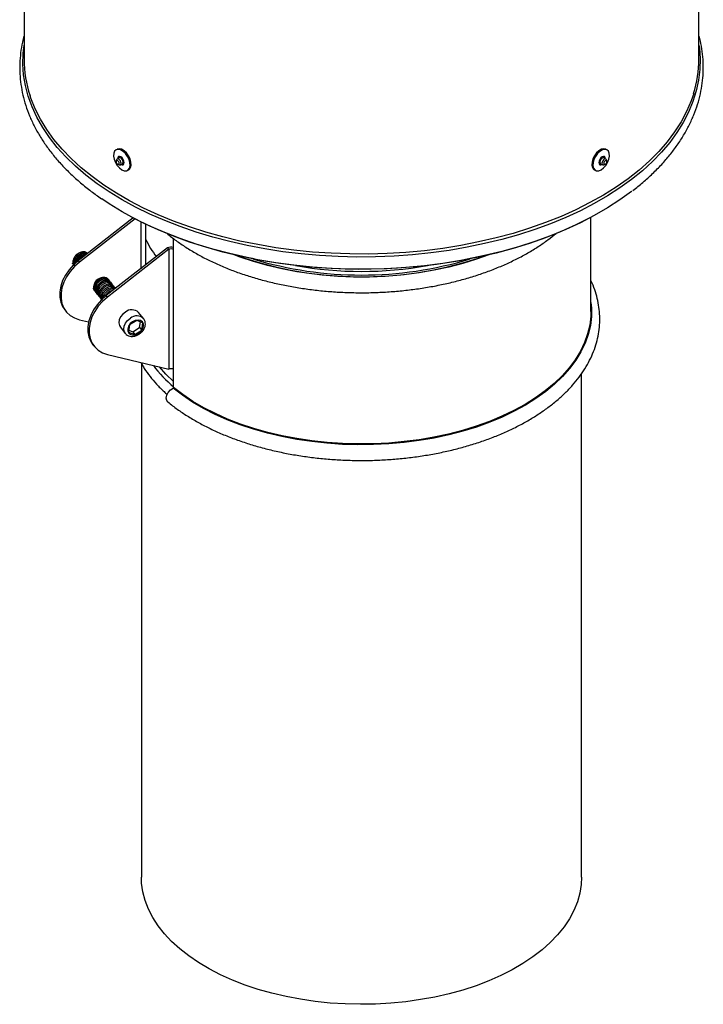
# Model space of a CAD drawing. Units: millimetres. Extents: x -7 to 589, y -8 to 415.
# Drawn here: x 461 to 507, y 158 to 225 of the extents above; entities that cross this region are included whole.
import ezdxf

# ---------------------------------------------------------------- set-up
doc = ezdxf.new("R2010")
doc.units = ezdxf.units.MM

msp = doc.modelspace()

# ---------------------------------------------------------------- linework, layer by layer
at = {"color": 7, "linetype": 'Continuous', "lineweight": 25}
for p, q in [((461.0929, 250.9822), (461.0929, 221.9838)), ((507.0929, 221.9838), (507.0929, 250.984)), ((467.4294, 215.8425), (467.3587, 215.8017)), ((500.827, 215.8017), (500.7563, 215.8425)), ((467.3965, 215.1205), (467.3736, 215.037)), ((467.578, 215.2585), (467.4366, 215.1769)), ((467.5039, 214.8112), (467.5877, 214.7894)), ((467.6566, 214.7958), (467.798, 214.8775)), ((500.3878, 214.8775), (500.5292, 214.7958)), ((500.4977, 214.8067), (500.5039, 214.8104)), ((500.598, 214.7894), (500.6818, 214.8112)), ((500.7492, 215.1769), (500.6077, 215.2585)), ((500.8122, 215.037), (500.7892, 215.1205)), ((468.1587, 214.416), (468.2294, 214.4568)), ((499.9564, 214.4568), (500.0271, 214.416)), ((468.5321, 211.1737), (464.7861, 208.2552)), ((468.6627, 211.1049), (464.8706, 208.1506)), ((468.4529, 211.2157), (468.4529, 211.1119)), ((468.4794, 211.2016), (468.5335, 211.1729)), ((469.043, 210.9107), (469.043, 207.713)), ((469.3894, 207.9829), (469.3894, 210.7411)), ((499.6522, 211.1729), (499.7063, 211.2016)), ((499.7329, 204.8031), (499.7329, 211.2157)), ((470.8989, 210.0628), (470.8746, 210.0854)), ((471.2813, 199.6244), (471.2813, 209.7629)), ((470.8715, 209.1375), (466.6991, 205.8869)), ((470.9561, 209.0329), (466.7837, 205.7823)), ((470.9561, 209.0329), (470.8715, 209.1375)), ((470.9561, 209.0329), (470.9561, 200.8675)), ((464.4031, 208.0673), (464.4351, 208.1042)), ((464.4031, 208.0673), (464.4901, 207.9613)), ((464.4187, 208.048), (464.4895, 207.9617)), ((464.7861, 208.2552), (464.8706, 208.1506)), ((466.3407, 205.6929), (466.3873, 205.6128)), ((466.7837, 205.7823), (466.6991, 205.8869)), ((463.8739, 204.9017), (463.9584, 204.797)), ((469.24, 204.3138), (468.9019, 204.7324)), ((464.8706, 204.2401), (465.4922, 204.0905)), ((468.7703, 204.1922), (468.2869, 203.8815)), ((469.1855, 204.0172), (468.7703, 204.1922)), ((468.9688, 203.6976), (469.0232, 204.0856)), ((469.1174, 203.5314), (469.1855, 204.0172)), ((467.6572, 203.727), (467.9953, 203.3084)), ((468.2869, 203.8815), (468.2188, 203.3958)), ((468.2188, 203.3958), (468.6341, 203.2207)), ((468.2361, 203.519), (468.5109, 203.4032)), ((468.5109, 203.4032), (468.9688, 203.6976)), ((468.5109, 203.4032), (468.6341, 203.2207)), ((468.6341, 203.2207), (469.1174, 203.5314)), ((468.9688, 203.6976), (469.1174, 203.5314)), ((465.7869, 202.5333), (465.8715, 202.4287)), ((466.7837, 201.8717), (470.9561, 200.8675)), ((469.0929, 201.2486), (469.0929, 166.2627)), ((499.0929, 166.2627), (499.0929, 200.5726))]:
    msp.add_line(p, q, dxfattribs=at)
at = {"color": 7, "linetype": 'Continuous', "lineweight": 25, "flags": 128}
for points in [[(507.0929, 222.9389), (507.1181, 222.7477), (507.1707, 222.0141), (507.1531, 221.2799), (507.0656, 220.5474), (506.9083, 219.8188), (506.6816, 219.0962), (506.3864, 218.382), (506.0235, 217.6783), (505.594, 216.9872), (505.0992, 216.3108), (504.5405, 215.6511), (503.9198, 215.0102), (503.2389, 214.3901), (502.4998, 213.7925), (501.7048, 213.2193), (500.8564, 212.6723), (499.957, 212.1531), (499.0095, 211.6633), (498.0166, 211.2044), (496.9815, 210.7777), (495.9072, 210.3846), (494.797, 210.0263), (493.6543, 209.7038), (492.4826, 209.4182), (491.2854, 209.1702), (490.0664, 208.9607), (488.8292, 208.7903), (487.5777, 208.6594), (486.3155, 208.5686), (485.0466, 208.5181), (483.7749, 208.508), (482.504, 208.5383), (481.238, 208.609), (479.9807, 208.7199), (478.7359, 208.8706), (477.5073, 209.0606), (476.2987, 209.2894), (475.1138, 209.5563), (473.9562, 209.8605), (472.8294, 210.201), (471.7367, 210.5769), (470.6816, 210.9869), (469.6672, 211.4299), (468.6967, 211.9044), (467.7728, 212.4091), (466.8986, 212.9425), (466.0766, 213.5028), (465.3092, 214.0883), (464.599, 214.6974), (463.9479, 215.3282), (463.358, 215.9787), (462.8311, 216.647), (462.3687, 217.331), (461.9724, 218.0287), (461.6432, 218.738), (461.3821, 219.4566), (461.1901, 220.1824), (461.0676, 220.9133), (461.0151, 221.6469), (461.0326, 222.3811), (461.0929, 222.9389)], [(506.7311, 219.638), (506.561, 219.145), (506.253, 218.4286), (505.8765, 217.7231), (505.4327, 217.0308), (504.9229, 216.3538), (504.3487, 215.6942), (503.7119, 215.0541), (503.0145, 214.4354), (502.2586, 213.84), (501.4465, 213.2698), (500.5808, 212.7265), (499.6641, 212.2118), (498.6994, 211.7273), (497.6894, 211.2746), (496.6374, 210.8549), (495.5467, 210.4697), (494.4205, 210.12), (493.2625, 209.807), (492.076, 209.5316), (490.865, 209.2947), (489.6329, 209.0971), (488.3838, 208.9393), (487.1214, 208.8217), (485.8496, 208.7449), (484.5724, 208.709), (483.2937, 208.7142), (482.0175, 208.7603), (480.7477, 208.8473), (479.4883, 208.9749), (478.243, 209.1428), (477.0159, 209.3503), (475.8106, 209.5969), (474.6309, 209.8817), (473.4805, 210.204), (472.3629, 210.5627), (471.2815, 210.9567), (470.2398, 211.3847), (469.2408, 211.8455), (468.2878, 212.3377), (467.3836, 212.8597), (466.5311, 213.4099), (465.7328, 213.9865), (464.9913, 214.5879), (464.3088, 215.2122), (463.6875, 215.8574), (463.1293, 216.5215), (462.6358, 217.2025), (462.2087, 217.8983), (461.8492, 218.6067), (461.5585, 219.3256), (461.5013, 219.4926)], [(467.7587, 214.4556), (467.9254, 214.3884), (468.0774, 214.3851), (468.201, 214.4462), (468.2853, 214.5662), (468.3228, 214.7344), (468.3102, 214.9358), (468.2486, 215.1526), (468.1435, 215.3656), (468.0041, 215.5557), (467.843, 215.7061), (467.6744, 215.8034), (467.5133, 215.8391), (467.3739, 215.8098), (467.2688, 215.7183), (467.2072, 215.5726), (467.1946, 215.3857), (467.2321, 215.1742), (467.3164, 214.9569), (467.44, 214.7531), (467.592, 214.5809), (467.7587, 214.4556)], [(468.2294, 214.4568), (468.2717, 214.4871), (468.356, 214.607), (468.3935, 214.7752), (468.3809, 214.9766), (468.3193, 215.1935), (468.2142, 215.4064), (468.0748, 215.5965), (467.9137, 215.7469), (467.7451, 215.8443), (467.584, 215.8799), (467.4446, 215.8506), (467.4294, 215.8425)], [(467.6818, 214.8104), (467.688, 214.8067), (467.7746, 214.7766), (467.848, 214.7909), (467.897, 214.8473), (467.9143, 214.9374), (467.897, 215.0473), (467.848, 215.1604), (467.7746, 215.2594), (467.688, 215.3293), (467.6014, 215.3594), (467.528, 215.3451), (467.4789, 215.2887), (467.4617, 215.1986), (467.4618, 215.1915)], [(500.7563, 215.8425), (500.7411, 215.8506), (500.6018, 215.8799), (500.4406, 215.8443), (500.272, 215.7469), (500.1109, 215.5965), (499.9716, 215.4064), (499.8664, 215.1935), (499.8048, 214.9766), (499.7922, 214.7752), (499.8297, 214.607), (499.914, 214.4871), (499.9564, 214.4568)], [(500.427, 214.4556), (500.5938, 214.5809), (500.7457, 214.7531), (500.8693, 214.9569), (500.9536, 215.1742), (500.9911, 215.3857), (500.9785, 215.5726), (500.9169, 215.7183), (500.8118, 215.8098), (500.6725, 215.8391), (500.5113, 215.8034), (500.3427, 215.7061), (500.1816, 215.5557), (500.0423, 215.3656), (499.9371, 215.1526), (499.8755, 214.9358), (499.8629, 214.7344), (499.9004, 214.5662), (499.9848, 214.4462), (500.1084, 214.3851), (500.2603, 214.3884), (500.427, 214.4556)], [(500.7239, 215.1915), (500.724, 215.1986), (500.7068, 215.2887), (500.6577, 215.3451), (500.5843, 215.3594), (500.4977, 215.3293), (500.4112, 215.2594), (500.3377, 215.1604), (500.2887, 215.0473), (500.2715, 214.9374), (500.2887, 214.8473), (500.3377, 214.7909), (500.4112, 214.7766), (500.4977, 214.8067)], [(467.4759, 214.8231), (467.5164, 214.809), (467.5509, 214.8156), (467.5738, 214.8421), (467.5819, 214.8843), (467.5738, 214.9359), (467.5509, 214.9889), (467.5164, 215.0353), (467.4759, 215.068), (467.4353, 215.0821), (467.4009, 215.0755), (467.3779, 215.049), (467.3698, 215.0068), (467.3779, 214.9552), (467.4009, 214.9022), (467.4353, 214.8558), (467.4759, 214.8231)], [(467.5877, 214.7894), (467.6061, 214.786), (467.6566, 214.7958), (467.6903, 214.8347), (467.7021, 214.8966), (467.6903, 214.9721), (467.6566, 215.0499), (467.6061, 215.118), (467.5466, 215.166), (467.487, 215.1867), (467.4366, 215.1769), (467.4028, 215.1381), (467.3965, 215.1205)], [(467.798, 214.8775), (467.798, 214.8775), (467.8317, 214.9163), (467.8436, 214.9782), (467.8317, 215.0538), (467.798, 215.1315), (467.7475, 215.1996), (467.688, 215.2477), (467.6285, 215.2683), (467.578, 215.2585)], [(500.6077, 215.2585), (500.5573, 215.2683), (500.4977, 215.2477), (500.4382, 215.1996), (500.3877, 215.1315), (500.354, 215.0538), (500.3422, 214.9782), (500.354, 214.9163), (500.3877, 214.8775), (500.3878, 214.8775)], [(500.7892, 215.1205), (500.7829, 215.1381), (500.7492, 215.1769), (500.6987, 215.1867), (500.6392, 215.166), (500.5796, 215.118), (500.5292, 215.0499), (500.4954, 214.9721), (500.4836, 214.8966), (500.4954, 214.8347), (500.5292, 214.7958), (500.5796, 214.786), (500.598, 214.7894)], [(500.7099, 214.8231), (500.7505, 214.8558), (500.7849, 214.9022), (500.8079, 214.9552), (500.8159, 215.0068), (500.8079, 215.049), (500.7849, 215.0755), (500.7505, 215.0821), (500.7099, 215.068), (500.6693, 215.0353), (500.6349, 214.9889), (500.6119, 214.9359), (500.6038, 214.8843), (500.6119, 214.8421), (500.6349, 214.8156), (500.6693, 214.809), (500.7099, 214.8231)], [(502.5245, 212.9948), (502.4998, 212.976), (501.7048, 212.4028), (500.8564, 211.8558), (499.957, 211.3366), (499.0095, 210.8468), (498.0166, 210.3878), (496.9815, 209.9612), (495.9072, 209.5681), (494.797, 209.2098), (493.6543, 208.8873), (492.4826, 208.6016), (491.2854, 208.3537), (490.9675, 208.2949)], [(476.7696, 208.3787), (476.2987, 208.4729), (475.1138, 208.7398), (473.9562, 209.044), (472.8294, 209.3845), (471.7367, 209.7604), (470.6816, 210.1704), (469.6672, 210.6134), (468.6967, 211.0879), (467.7728, 211.5926), (466.8986, 212.1259), (466.3937, 212.4626)], [(499.6522, 211.1729), (498.6994, 210.6948), (497.6894, 210.2421), (496.6374, 209.8224), (495.5467, 209.4371), (494.4205, 209.0875), (493.2625, 208.7745), (492.076, 208.4991), (490.865, 208.2622), (489.6329, 208.0646), (488.3838, 207.9067), (487.1214, 207.7892), (485.8496, 207.7124), (484.5724, 207.6765), (483.2937, 207.6816), (482.0175, 207.7278), (480.7477, 207.8148), (479.4883, 207.9424), (478.243, 208.1103), (477.0159, 208.3178), (475.8106, 208.5644), (474.6309, 208.8492), (473.4805, 209.1715), (472.3629, 209.5302), (471.2815, 209.9241), (470.2398, 210.3522), (469.2408, 210.813), (468.5335, 211.1729)], [(492.7625, 208.653), (491.9329, 208.3563), (491, 208.0691), (490.0358, 207.8189), (489.0446, 207.6068), (488.0309, 207.4337), (486.9992, 207.3004), (485.9544, 207.2076), (484.9011, 207.1556), (483.8441, 207.1447), (482.7882, 207.1749), (481.7383, 207.2462), (480.6991, 207.3581), (479.6753, 207.5102), (478.6716, 207.7018), (477.6925, 207.932), (476.7425, 208.1997), (475.826, 208.5038), (475.4233, 208.653)], [(464.7861, 208.2552), (464.4513, 207.9604), (464.1577, 207.6306), (463.9129, 207.2745), (463.7234, 206.9014), (463.5943, 206.5211), (463.5289, 206.1438), (463.5289, 205.7793), (463.5943, 205.4371), (463.7234, 205.1265), (463.8739, 204.9017)], [(464.8706, 208.1506), (464.5358, 207.8558), (464.2422, 207.526), (463.9974, 207.1698), (463.808, 206.7967), (463.6788, 206.4165), (463.6134, 206.0392), (463.6134, 205.6746), (463.6788, 205.3325), (463.808, 205.0218), (463.9974, 204.7507), (464.2422, 204.5263), (464.5358, 204.3546), (464.8706, 204.2401)], [(467.2251, 206.4971), (467.2215, 206.5072), (467.1299, 206.6027), (467.0003, 206.6569), (466.8484, 206.6642), (466.6825, 206.6232), (466.5237, 206.5387), (466.3843, 206.4174), (466.2767, 206.2679), (466.2137, 206.1093), (466.1991, 205.9487), (466.2356, 205.8052), (466.3191, 205.6914), (466.3191, 205.6914)], [(465.942, 206.1776), (465.9499, 206.171), (465.9764, 206.1517)], [(466.6991, 205.8869), (466.3643, 205.5921), (466.0707, 205.2623), (465.8259, 204.9061), (465.6365, 204.533), (465.5073, 204.1528), (465.4419, 203.7755), (465.4419, 203.4109), (465.5073, 203.0688), (465.6365, 202.7581), (465.7869, 202.5333)], [(466.7837, 205.7823), (466.4489, 205.4875), (466.1552, 205.1576), (465.9104, 204.8015), (465.721, 204.4284), (465.5919, 204.0482), (465.5264, 203.6708), (465.5264, 203.3063), (465.5919, 202.9642), (465.721, 202.6535), (465.9104, 202.3824), (466.1552, 202.158), (466.4489, 201.9863), (466.7837, 201.8717)], [(499.7329, 205.4143), (499.765, 205.0554), (499.7629, 204.4451), (499.6895, 203.8363), (499.5453, 203.2317), (499.3309, 202.6341), (499.0471, 202.0462), (498.6954, 201.4707), (498.2774, 200.9102), (497.7948, 200.3672), (497.25, 199.8442), (496.6454, 199.3436), (495.9837, 198.8677), (495.2679, 198.4185), (494.5014, 197.9983), (493.6875, 197.6088), (492.83, 197.2518), (491.9329, 196.929), (491, 196.6419), (490.0358, 196.3917), (489.0446, 196.1795), (488.0309, 196.0064), (486.9992, 195.8732), (485.9544, 195.7803), (484.9011, 195.7284), (483.8441, 195.7175), (482.7882, 195.7477), (481.7383, 195.819), (480.6991, 195.9309), (479.6753, 196.083), (478.6716, 196.2746), (477.6925, 196.5047), (476.7425, 196.7725), (475.826, 197.0766), (474.947, 197.4156), (474.1096, 197.7881), (473.3175, 198.1923), (472.5745, 198.6264), (471.8838, 199.0884), (471.2486, 199.5763)], [(468.0018, 204.7583), (467.8167, 204.6079), (467.6728, 204.424), (467.5827, 204.2227), (467.5546, 204.0221), (467.5909, 203.8399), (467.6572, 203.727)], [(499.7329, 204.8031), (499.7229, 204.4808), (499.6498, 203.8736), (499.5059, 203.2706), (499.292, 202.6745), (499.009, 202.0881), (498.6582, 201.514), (498.2412, 200.9549), (497.7599, 200.4133), (497.2164, 199.8917), (496.6133, 199.3924), (495.9533, 198.9176), (495.2394, 198.4696), (494.4748, 198.0504), (493.663, 197.662), (492.8078, 197.3059), (491.9129, 196.984), (490.9824, 196.6975), (490.0207, 196.448), (489.032, 196.2364), (488.0208, 196.0637), (486.9918, 195.9308), (485.9496, 195.8382), (484.899, 195.7863), (483.8447, 195.7755), (482.7916, 195.8056), (481.7443, 195.8767), (480.7077, 195.9883), (479.6866, 196.1401), (478.6854, 196.3311), (477.7088, 196.5607), (476.7613, 196.8278), (475.8471, 197.1311), (474.9703, 197.4693), (474.135, 197.8408), (473.345, 198.244), (472.6038, 198.677), (471.9149, 199.1378), (471.2813, 199.6244)], [(467.9979, 203.3053), (467.929, 203.4213), (467.8927, 203.6035), (467.9208, 203.8041), (468.0109, 204.0054), (468.1548, 204.1894), (468.3399, 204.3398)], [(468.4939, 204.103), (468.3346, 203.9686), (468.2197, 203.8027), (468.163, 203.6251), (468.1713, 203.4574), (468.2436, 203.3197), (468.3713, 203.2286), (468.5388, 203.1952), (468.7261, 203.2235), (468.9105, 203.31), (469.0697, 203.4443), (469.1846, 203.6103), (469.2413, 203.7879), (469.233, 203.9556), (469.1607, 204.0933), (469.033, 204.1843), (468.8655, 204.2178), (468.6782, 204.1895), (468.4939, 204.103)], [(471.2813, 200.0209), (470.7528, 200.5316), (470.3187, 201.0209)], [(470.8989, 198.6355), (470.8232, 198.734), (470.7887, 198.9005), (470.8232, 199.0947), (470.9216, 199.2896), (471.0703, 199.458), (471.2486, 199.5763)], [(499.0929, 166.2627), (499.0688, 165.7721), (498.9744, 165.1768), (498.8092, 164.5867), (498.5738, 164.0045), (498.2695, 163.4332), (497.8975, 162.8753), (497.4598, 162.3335), (496.9584, 161.8105), (496.3956, 161.3087), (495.7743, 160.8306), (495.0973, 160.3783), (494.3678, 159.954), (493.5894, 159.5598), (492.7657, 159.1975), (491.9007, 158.869), (490.9984, 158.5756), (490.0633, 158.3189), (489.0997, 158.1), (488.1123, 157.9201), (487.1057, 157.7799), (486.0847, 157.6801), (485.0543, 157.6212), (484.0192, 157.6035), (482.9845, 157.6271), (481.9552, 157.6918), (480.9359, 157.7974), (479.9318, 157.9433), (478.9474, 158.1288), (477.9876, 158.3531), (477.0569, 158.6151), (476.1597, 158.9136), (475.3003, 159.247), (474.4828, 159.6139), (473.7111, 160.0125), (472.9889, 160.4409), (472.3196, 160.897), (471.7064, 161.3787), (471.1523, 161.8837), (470.6598, 162.4095), (470.2313, 162.9537), (469.8688, 163.5137), (469.5742, 164.0867), (469.3487, 164.6701), (469.1935, 165.2612), (469.1093, 165.857), (469.0929, 166.2627)]]:
    msp.add_lwpolyline(points, dxfattribs=at)
at = {"color": 7, "linetype": 'Continuous', "lineweight": 25}
for centre, radius, start, end in [((468.9977, 222.0007), 7.9048, 180.123156, 198.498948), ((499.1877, 222.0022), 7.9052, 342.597929, 359.866398), ((475.5603, 212.6506), 6.8357, 205.479618, 217.117361), ((471.1256, 208.1644), 1.0057, 81.640966, 104.633346), ((471.1252, 208.3872), 0.6675, 76.476712, 104.68366), ((484.0929, 232.4836), 25.3341, 250.479698, 289.520302), ((484.0929, 232.73), 25.4495, 253.105675, 286.894325), ((484.0959, 246.8977), 39.2096, 259.230936, 280.093339), ((484.0929, 233.064), 25.5331, 259.863093, 280.136907), ((466.5033, 206.4408), 0.6696, 82.526367, 190.436451), ((468.4369, 204.2257), 0.6877, 47.457056, 129.239658), ((468.7746, 203.8311), 0.6691, 45.097063, 130.514741), ((477.0733, 206.5068), 8.9661, 216.924107, 229.760367), ((471.1252, 200.2218), 0.6675, 76.476712, 104.68366), ((471.2237, 199.6284), 0.0577, 295.470478, 356.065933)]:
    msp.add_arc(centre, radius, start, end, dxfattribs=at)
for points, knots in [([(461.0929, 223.5819), (461.053, 223.4345), (460.9489, 223.0496), (460.8514, 222.4203), (460.7934, 221.6984), (460.8014, 220.9765), (460.8719, 220.2567), (461.0054, 219.5408), (461.2014, 218.8304), (461.4595, 218.1272), (461.7792, 217.4329), (462.1599, 216.7492), (462.6009, 216.0781), (463.1011, 215.4213), (463.6593, 214.7811), (464.2735, 214.1591), (464.9435, 213.5579), (465.6386, 212.995), (466.1344, 212.6456), (466.3698, 212.4796)], [0, 0, 0, 0, 0.03727711, 0.09733832, 0.15722626, 0.21700789, 0.27675846, 0.33653551, 0.39641617, 0.4564647, 0.51672629, 0.57722422, 0.63796054, 0.69891958, 0.76007331, 0.82138697, 0.88282415, 0.9443505, 1, 1, 1, 1]), ([(502.5909, 213.0431), (502.8199, 213.2239), (503.2927, 213.5971), (503.9448, 214.1914), (504.5603, 214.8172), (505.1182, 215.4626), (505.6183, 216.1253), (506.0585, 216.8031), (506.4376, 217.494), (506.7544, 218.1957), (507.0083, 218.9057), (507.1987, 219.6219), (507.3256, 220.342), (507.3886, 221.064), (507.389, 221.7861), (507.323, 222.5059), (507.2254, 223.1052), (507.1262, 223.4609), (507.0929, 223.5806)], [0, 0, 0, 0, 0.06178374, 0.12755319, 0.19326284, 0.2588789, 0.3243624, 0.38967171, 0.45476668, 0.51961446, 0.584196, 0.64851218, 0.71258769, 0.77647145, 0.84023296, 0.9039548, 0.96769508, 1, 1, 1, 1]), ([(470.8988, 210.0628), (471.0056, 209.9766), (471.3138, 209.7279), (471.8619, 209.3354), (472.5567, 208.8947), (473.297, 208.4817), (474.0789, 208.0974), (474.8994, 207.7434), (475.7553, 207.4207), (476.6431, 207.1305), (477.5594, 206.8739), (478.5007, 206.6515), (479.4633, 206.4642), (480.4436, 206.3126), (481.4377, 206.1973), (482.442, 206.1185), (483.4525, 206.0766), (484.4655, 206.0717), (485.477, 206.1038), (486.4832, 206.1729), (487.4803, 206.2786), (488.4645, 206.4206), (489.4319, 206.5984), (490.379, 206.8115), (491.3021, 207.0591), (492.1977, 207.3405), (493.0624, 207.6546), (493.8928, 208.0005), (494.6856, 208.3771), (495.4382, 208.7829), (496.1458, 209.2175), (496.7888, 209.661), (497.1698, 209.9714), (497.35, 210.1182)], [0, 0, 0, 0, 0.01743992, 0.05033443, 0.08324361, 0.11616514, 0.14908248, 0.1819883, 0.2148785, 0.24775128, 0.28060652, 0.31344518, 0.34626893, 0.37907994, 0.41188065, 0.44467367, 0.47746172, 0.51024759, 0.54303408, 0.57582323, 0.60861775, 0.64142051, 0.67423434, 0.70706203, 0.73990623, 0.7727694, 0.80565358, 0.8385602, 0.87148971, 0.90444105, 0.93741098, 0.97039319, 1, 1, 1, 1]), ([(465.4166, 208.7405), (465.4136, 208.7455), (465.3879, 208.7892), (465.2981, 208.8367), (465.156, 208.8708), (464.9915, 208.8531), (464.8257, 208.7886), (464.6715, 208.6825), (464.5452, 208.5441), (464.4576, 208.3853), (464.418, 208.2215), (464.427, 208.0644), (464.4746, 207.9812), (464.4981, 207.94)], [0, 0, 0, 0, 0.0131494, 0.1128903, 0.2108864, 0.3095636, 0.4091017, 0.5065303, 0.606133, 0.7046548, 0.802796, 0.9025075, 1, 1, 1, 1]), ([(465.4166, 208.7405), (465.3834, 208.7673), (465.3157, 208.822), (465.1703, 208.8504), (465.0074, 208.8341), (464.8412, 208.7693), (464.6871, 208.6632), (464.5609, 208.5248), (464.473, 208.366), (464.4343, 208.2026), (464.4394, 208.063), (464.4771, 207.9941), (464.4916, 207.9678)], [0, 0, 0, 0, 0.099578, 0.2032033, 0.3075488, 0.4128046, 0.5158298, 0.621154, 0.7253351, 0.8291138, 0.934553, 1, 1, 1, 1]), ([(465.3915, 208.7268), (465.3663, 208.741), (465.3018, 208.7773), (465.1635, 208.7849), (464.9985, 208.7515), (464.8346, 208.6704), (464.6891, 208.5514), (464.5758, 208.4039), (464.5054, 208.2421), (464.4811, 208.0777), (464.5084, 207.9822), (464.5221, 207.9344)], [0, 0, 0, 0, 0.0732731, 0.1876663, 0.3045213, 0.4204063, 0.5354389, 0.6525494, 0.7670925, 0.883601, 1, 1, 1, 1]), ([(465.3821, 208.7195), (465.3647, 208.729), (465.3078, 208.76), (465.1787, 208.7651), (465.0142, 208.7324), (464.8501, 208.6511), (464.7047, 208.5321), (464.591, 208.3845), (464.5221, 208.2232), (464.4976, 208.0866), (464.5158, 208.0159), (464.5216, 207.9934)], [0, 0, 0, 0, 0.05469147, 0.17975008, 0.30750007, 0.43418969, 0.55994734, 0.68797665, 0.81319912, 0.94057027, 1, 1, 1, 1]), ([(465.3405, 208.6871), (465.3363, 208.6885), (465.2876, 208.7048), (465.17, 208.6921), (465.0056, 208.6438), (464.8462, 208.5472), (464.7105, 208.4164), (464.6143, 208.2623), (464.5641, 208.1309), (464.5658, 208.0597), (464.5663, 208.0399)], [0, 0, 0, 0, 0.0143162, 0.1676839, 0.3240821, 0.4771602, 0.6325215, 0.7881385, 0.941048, 1, 1, 1, 1]), ([(465.3183, 208.6713), (465.2752, 208.6727), (465.1796, 208.6761), (465.0204, 208.6229), (464.8621, 208.5284), (464.7255, 208.3969), (464.6316, 208.2434), (464.5834, 208.1307), (464.5828, 208.0777), (464.5828, 208.0763)], [0, 0, 0, 0, 0.1420184, 0.3146306, 0.4835784, 0.6550461, 0.8267961, 0.9955579, 1, 1, 1, 1]), ([(465.2235, 208.596), (465.2086, 208.5944), (465.1395, 208.5872), (465.0123, 208.5267), (464.8618, 208.4198), (464.743, 208.288), (464.6983, 208.1915), (464.6786, 208.1488)], [0, 0, 0, 0, 0.0679711, 0.3146534, 0.5566227, 0.8041066, 1, 1, 1, 1]), ([(464.4187, 208.048), (464.4165, 208.0475), (464.4123, 208.0465), (464.4065, 208.0471), (464.4019, 208.0493), (464.3991, 208.0529), (464.3983, 208.0575), (464.3996, 208.0626), (464.402, 208.0657), (464.4031, 208.0673)], [0, 0, 0, 0, 0.1441341, 0.2882683, 0.4324024, 0.5765365, 0.7206707, 0.8648048, 1, 1, 1, 1]), ([(465.1877, 208.5681), (465.1342, 208.5491), (465.0261, 208.5106), (464.8782, 208.3989), (464.7752, 208.2912), (464.7403, 208.2194), (464.7314, 208.2011)], [0, 0, 0, 0, 0.2922136, 0.5906295, 0.8958465, 1, 1, 1, 1]), ([(466.8694, 206.9317), (466.865, 206.9427), (466.8439, 206.9959), (466.7599, 207.059), (466.6266, 207.1075), (466.4664, 207.1062), (466.3, 207.057), (466.14, 206.9637), (466.003, 206.8347), (465.9016, 206.681), (465.8457, 206.5175), (465.8373, 206.3571), (465.8741, 206.268), (465.8921, 206.2242)], [0, 0, 0, 0, 0.0256294, 0.123861, 0.2218045, 0.3184286, 0.4170996, 0.5137915, 0.6116486, 0.7099434, 0.8063468, 0.9049476, 1, 1, 1, 1]), ([(466.8793, 206.9252), (466.8766, 206.9318), (466.8567, 206.9803), (466.775, 207.0394), (466.6423, 207.0883), (466.4819, 207.0869), (466.3156, 207.0377), (466.1556, 206.9444), (466.0186, 206.8154), (465.9172, 206.6618), (465.8613, 206.4983), (465.8528, 206.3382), (465.8894, 206.2495), (465.9073, 206.2061)], [0, 0, 0, 0, 0.0156572, 0.114976, 0.2140035, 0.311697, 0.4114601, 0.5092223, 0.6081624, 0.7075452, 0.8050155, 0.9047076, 1, 1, 1, 1]), ([(466.9309, 206.8557), (466.919, 206.8772), (466.8854, 206.9381), (466.7824, 206.9981), (466.6377, 207.0291), (466.4733, 207.01), (466.3075, 206.9439), (466.1541, 206.8364), (466.029, 206.697), (465.9432, 206.5381), (465.9043, 206.3734), (465.9194, 206.2205), (465.967, 206.1064), (466.0231, 206.062), (466.0419, 206.0471)], [0, 0, 0, 0, 0.0499114, 0.1414075, 0.2312013, 0.3218075, 0.4130541, 0.5024256, 0.5938189, 0.6840724, 0.7741953, 0.8656249, 0.9550177, 1, 1, 1, 1]), ([(466.9427, 206.8423), (466.9319, 206.8617), (466.8992, 206.9204), (466.7979, 206.9787), (466.6533, 207.0098), (466.4889, 206.9907), (466.3231, 206.9246), (466.1697, 206.8172), (466.0446, 206.6778), (465.9588, 206.5188), (465.9198, 206.3541), (465.9351, 206.2013), (465.981, 206.0895), (466.0347, 206.0466), (466.0512, 206.0334)], [0, 0, 0, 0, 0.04557383, 0.1380072, 0.22872084, 0.3202551, 0.4124365, 0.50272352, 0.59505303, 0.68623108, 0.77727718, 0.86964337, 0.95995191, 1, 1, 1, 1]), ([(467.0264, 206.7429), (467.0259, 206.7444), (467.0121, 206.7894), (466.9403, 206.8516), (466.8174, 206.9129), (466.6615, 206.9246), (466.4956, 206.8882), (466.3323, 206.806), (466.1876, 206.6856), (466.0759, 206.5376), (466.0061, 206.3748), (465.9876, 206.2132), (466.0127, 206.076), (466.0631, 206.0116), (466.084, 205.985)], [0, 0, 0, 0, 0.0032868, 0.0962224, 0.1900567, 0.2818742, 0.3757182, 0.4686307, 0.5610623, 0.6550461, 0.7469457, 0.8405356, 0.9338841, 1, 1, 1, 1]), ([(467.0692, 206.6846), (467.0635, 206.6978), (467.0396, 206.7524), (466.9514, 206.8144), (466.8149, 206.8584), (466.6534, 206.8524), (466.487, 206.7987), (466.3285, 206.7016), (466.1945, 206.5697), (466.0969, 206.4144), (466.0459, 206.2507), (466.0419, 206.0962), (466.0794, 206.013), (466.0968, 205.9744)], [0, 0, 0, 0, 0.03128194, 0.13007047, 0.22813097, 0.32535448, 0.42439831, 0.52129163, 0.61977261, 0.71825358, 0.81514691, 0.91419074, 1, 1, 1, 1]), ([(467.0779, 206.6794), (467.0742, 206.6877), (467.0519, 206.7371), (466.9665, 206.7948), (466.8306, 206.8392), (466.6689, 206.8331), (466.5026, 206.7794), (466.3441, 206.6823), (466.21, 206.5504), (466.1126, 206.3952), (466.0609, 206.2312), (466.0594, 206.0716), (466.1131, 205.9367), (466.1707, 205.8544), (466.2168, 205.8326), (466.2182, 205.8319)], [0, 0, 0, 0, 0.0179906, 0.1077227, 0.1967934, 0.2851039, 0.3750679, 0.4630785, 0.5525312, 0.6419839, 0.7299944, 0.8199584, 0.9082689, 0.9973397, 1, 1, 1, 1]), ([(467.1511, 206.5836), (467.136, 206.609), (467.0979, 206.6731), (466.9883, 206.7327), (466.8409, 206.759), (466.6758, 206.7353), (466.5104, 206.6648), (466.3591, 206.5539), (466.2374, 206.4121), (466.1557, 206.252), (466.1218, 206.0877), (466.1414, 205.9359), (466.1981, 205.8178), (466.2634, 205.771), (466.2899, 205.7521)], [0, 0, 0, 0, 0.058683, 0.1478792, 0.2352124, 0.3237691, 0.4125549, 0.499737, 0.5888965, 0.6765833, 0.7647264, 0.8537531, 0.9408575, 1, 1, 1, 1]), ([(467.2764, 206.4336), (467.2716, 206.4434), (467.2467, 206.4936), (467.1576, 206.5497), (467.0187, 206.5896), (466.8559, 206.5789), (466.6897, 206.5207), (466.5328, 206.4199), (466.4018, 206.2852), (466.3085, 206.1286), (466.2611, 205.964), (466.2662, 205.8075), (466.3181, 205.6709), (466.3888, 205.6097), (466.4235, 205.5797)], [0, 0, 0, 0, 0.021907, 0.1120429, 0.2011172, 0.2899687, 0.3801673, 0.4683558, 0.5582745, 0.6477928, 0.7362452, 0.8265081, 0.9148984, 1, 1, 1, 1]), ([(470.8988, 198.6356), (471.0056, 198.5494), (471.3138, 198.3007), (471.8619, 197.9081), (472.5567, 197.4675), (473.297, 197.0545), (474.0789, 196.6702), (474.8994, 196.3161), (475.7553, 195.9935), (476.6431, 195.7033), (477.5594, 195.4466), (478.5007, 195.2243), (479.4633, 195.037), (480.4436, 194.8854), (481.4377, 194.7701), (482.442, 194.6913), (483.4525, 194.6494), (484.4655, 194.6445), (485.477, 194.6766), (486.4832, 194.7457), (487.4803, 194.8514), (488.4645, 194.9934), (489.4319, 195.1712), (490.379, 195.3843), (491.3021, 195.6319), (492.1977, 195.9132), (493.0624, 196.2274), (493.8928, 196.5733), (494.6857, 196.9498), (495.438, 197.3558), (496.1466, 197.79), (496.8086, 198.2508), (497.4211, 198.7367), (497.9815, 199.2459), (498.487, 199.7764), (498.9354, 200.3261), (499.3243, 200.8924), (499.6522, 201.4727), (499.9174, 202.0642), (500.1192, 202.6638), (500.257, 203.2688), (500.3309, 203.8764), (500.3412, 204.4842), (500.2877, 205.0898), (500.1732, 205.6915), (499.9896, 206.2855), (499.8407, 206.6866), (499.7367, 206.8851), (499.7329, 206.8925)], [0, 0, 0, 0, 0.0119784, 0.0345716, 0.0571748, 0.0797866, 0.1023954, 0.1249964, 0.1475866, 0.1701648, 0.192731, 0.2152859, 0.2378304, 0.2603663, 0.282895, 0.3054185, 0.3279385, 0.3504571, 0.3729761, 0.3954969, 0.4180214, 0.4405516, 0.4630893, 0.4856366, 0.5081952, 0.5307669, 0.553353, 0.5759545, 0.5985717, 0.6212039, 0.6438489, 0.6665023, 0.6891545, 0.7117927, 0.7344, 0.7569555, 0.7794349, 0.8018132, 0.8240697, 0.8461925, 0.868184, 0.8900635, 0.9118655, 0.9336361, 0.9554114, 0.9772372, 0.9991532, 1, 1, 1, 1]), ([(465.8103, 206.3818), (465.8125, 206.365), (465.82, 206.3075), (465.8552, 206.2651), (465.8801, 206.235)], [0, 0, 0, 0, 0.2921398, 1, 1, 1, 1]), ([(465.8651, 206.2533), (465.869, 206.2459), (465.8778, 206.2286), (465.8952, 206.2188), (465.905, 206.2132)], [0, 0, 0, 0, 0.4319942, 1, 1, 1, 1]), ([(465.9798, 206.2341), (465.9876, 206.1843), (466.003, 206.0855), (466.0565, 205.992), (466.1044, 205.962), (466.1115, 205.9576)], [0, 0, 0, 0, 0.4634766, 0.9205505, 1, 1, 1, 1]), ([(466.1876, 205.9517), (466.1951, 205.9073), (466.211, 205.8133), (466.2716, 205.7461), (466.3035, 205.7107)], [0, 0, 0, 0, 0.4722411, 1, 1, 1, 1]), ([(467.3241, 206.3738), (467.3147, 206.3874), (467.2802, 206.438), (467.1774, 206.4854), (467.0286, 206.5079), (466.8626, 206.4793), (466.6979, 206.4047), (466.5488, 206.2903), (466.4307, 206.1462), (466.3528, 205.9849), (466.3256, 205.8223), (466.3414, 205.6852), (466.3852, 205.6199), (466.4023, 205.5945)], [0, 0, 0, 0, 0.0373465, 0.1381575, 0.2367421, 0.3370896, 0.4372487, 0.5359574, 0.6367987, 0.7356729, 0.8356213, 0.936123, 1, 1, 1, 1]), ([(467.3155, 206.3611), (467.2753, 206.38), (467.1935, 206.4183), (467.0355, 206.4186), (466.8696, 206.3737), (466.7084, 206.2834), (466.5692, 206.1569), (466.4641, 206.0045), (466.4063, 205.842), (466.391, 205.7115), (466.4127, 205.6478), (466.4184, 205.6308)], [0, 0, 0, 0, 0.1151017, 0.2338767, 0.355308, 0.4745649, 0.5947419, 0.7158962, 0.8345088, 0.9557832, 1, 1, 1, 1]), ([(467.2485, 206.3207), (467.2337, 206.3248), (467.1723, 206.3414), (467.0419, 206.3222), (466.877, 206.2622), (466.7219, 206.1571), (466.5932, 206.0197), (466.5077, 205.8626), (466.467, 205.7416), (466.4719, 205.6823), (466.4726, 205.6737)], [0, 0, 0, 0, 0.049223, 0.2031981, 0.358826, 0.5110654, 0.6666137, 0.8207805, 0.9739306, 1, 1, 1, 1]), ([(467.17, 206.239), (467.13, 206.2331), (467.0354, 206.2194), (466.8851, 206.1432), (466.7399, 206.0266), (466.6318, 205.8947), (466.5952, 205.8025), (466.5802, 205.7648)], [0, 0, 0, 0, 0.1659139, 0.3913995, 0.6146745, 0.8422825, 1, 1, 1, 1]), ([(466.1672, 205.894), (466.176, 205.8718), (466.1906, 205.8348), (466.223, 205.812), (466.2359, 205.8029)], [0, 0, 0, 0, 0.6000749, 1, 1, 1, 1]), ([(466.3011, 205.7244), (466.3047, 205.7148), (466.3255, 205.6599), (466.3694, 205.6125), (466.4178, 205.5917), (466.4203, 205.5906)], [0, 0, 0, 0, 0.1673805, 0.9577904, 1, 1, 1, 1]), ([(466.3885, 205.7153), (466.3881, 205.7108), (466.3853, 205.6759), (466.3992, 205.6466), (466.4114, 205.621)], [0, 0, 0, 0, 0.1272, 1, 1, 1, 1]), ([(468.0049, 203.3097), (468.0224, 203.2857), (468.0758, 203.2126), (468.214, 203.1385), (468.3973, 203.0933), (468.5988, 203.1035), (468.804, 203.1667), (468.9986, 203.2809), (469.1657, 203.4382), (469.2906, 203.6275), (469.359, 203.8289), (469.366, 204.023), (469.3293, 204.1859), (469.2678, 204.2656), (469.2424, 204.2985)], [0, 0, 0, 0, 0.0421999, 0.1283479, 0.214257, 0.3026129, 0.3938317, 0.4868197, 0.580685, 0.6754683, 0.7713192, 0.8574467, 0.9410074, 1, 1, 1, 1]), ([(469.046, 201.3272), (469.1243, 201.191), (469.3105, 200.8673), (469.6726, 200.3727), (470.1243, 199.8445), (470.5175, 199.4373), (470.7767, 199.2143), (470.8472, 199.1537)], [0, 0, 0, 0, 0.1765699, 0.4197619, 0.6638216, 0.9085845, 1, 1, 1, 1])]:
    msp.add_open_spline(points, degree=3, knots=knots, dxfattribs=at)

doc.saveas('drawing.dxf')
